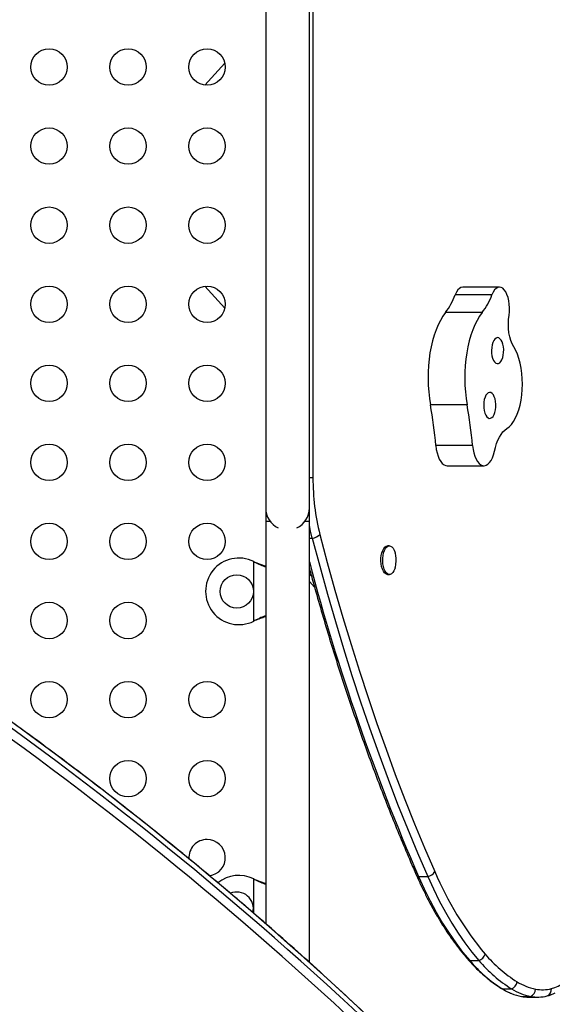
# Model space of a CAD drawing. Extents: x 1603 to 2337, y 1658 to 2386.
# Drawn here: x 2055 to 2068, y 1844 to 1868 of the extents above; entities that cross this region are included whole.
import ezdxf

# ---------------------------------------------------------------- set-up
doc = ezdxf.new("R2010")
doc.units = 0
doc.header["$LTSCALE"] = 0.125
doc.header["$MEASUREMENT"] = 0
doc.layers.add('CONTOUR', color=7, linetype='CONTINUOUS')

msp = doc.modelspace()

# ---------------------------------------------------------------- linework, layer by layer
at = {"layer": 'CONTOUR'}
for p, q in [((2060.7258, 1871.8949), (2060.7258, 1856.3949)), ((2061.7758, 1856.3949), (2061.7758, 1871.8949)), ((2061.8627, 1870.8636), (2061.8627, 1857.1254)), ((2059.2597, 1866.5612), (2059.7452, 1867.0857)), ((2059.7452, 1861.2041), (2059.2597, 1861.7286)), ((2066.3469, 1861.7071), (2065.464, 1861.7071)), ((2066.1655, 1861.525), (2065.2826, 1861.525)), ((2065.9284, 1861.0928), (2065.0455, 1861.0928)), ((2065.568, 1858.8809), (2064.6851, 1858.8809)), ((2065.6988, 1857.8987), (2064.8159, 1857.8987)), ((2065.0899, 1857.414), (2065.9728, 1857.414)), ((2061.8627, 1857.1254), (2061.7758, 1857.1254)), ((2060.7258, 1856.3949), (2060.7258, 1856.0824)), ((2061.7758, 1856.0824), (2061.7758, 1856.3949)), ((2060.7258, 1856.0824), (2060.7258, 1846.4097)), ((2060.7258, 1856.0824), (2060.8289, 1856.0824)), ((2061.6726, 1856.0824), (2061.7758, 1856.0824)), ((2061.7758, 1845.4815), (2061.7758, 1856.0824)), ((2061.7758, 1855.6741), (2061.8451, 1855.6741)), ((2063.699, 1855.4887), (2063.6576, 1855.4887)), ((2060.4383, 1855.1106), (2060.4622, 1855.0981)), ((2060.4383, 1855.1106), (2060.4682, 1855.0981)), ((2060.4383, 1853.6792), (2060.4383, 1855.1106)), ((2060.4622, 1855.0981), (2060.4682, 1855.0981)), ((2061.7758, 1854.816), (2061.8257, 1854.7604)), ((2061.7758, 1854.6319), (2061.9012, 1854.4924)), ((2063.6576, 1854.8011), (2063.699, 1854.8011)), ((2060.4622, 1853.6917), (2060.4383, 1853.6792)), ((2060.4682, 1853.6917), (2060.4383, 1853.6792)), ((2060.4622, 1853.6917), (2060.4682, 1853.6917)), ((2064.4002, 1847.5401), (2064.6209, 1847.5401)), ((2060.4383, 1847.4856), (2060.4622, 1847.4731)), ((2060.4383, 1847.4856), (2060.4682, 1847.4731)), ((2060.4383, 1846.6596), (2060.4383, 1847.4856)), ((2060.4622, 1847.4731), (2060.4682, 1847.4731)), ((2065.6295, 1845.524), (2065.8503, 1845.524)), ((2066.4154, 1844.8431), (2066.3958, 1844.853)), ((2066.4154, 1844.8431), (2066.6361, 1844.8431)), ((2066.8732, 1844.6614), (2067.0939, 1844.6614)), ((2067.0466, 1844.6449), (2067.2673, 1844.6449))]:
    msp.add_line(p, q, dxfattribs=at)
at = {"layer": 'CONTOUR', "flags": 128}
for points in [[(2065.464, 1861.7071), (2065.4614, 1861.7071), (2065.4207, 1861.6986), (2065.3814, 1861.6752), (2065.3445, 1861.6376), (2065.3112, 1861.587), (2065.2826, 1861.525)], [(2066.462, 1861.6431), (2066.4247, 1861.6789), (2066.3851, 1861.7005), (2066.3444, 1861.7071), (2066.3037, 1861.6986), (2066.2643, 1861.6752), (2066.2275, 1861.6376), (2066.1942, 1861.587), (2066.1655, 1861.525)], [(2066.5751, 1861.0292), (2066.5845, 1861.1161), (2066.5868, 1861.2051), (2066.5819, 1861.2937), (2066.57, 1861.3791), (2066.5514, 1861.459), (2066.5267, 1861.531), (2066.4966, 1861.593), (2066.462, 1861.6431)], [(2065.0455, 1861.0928), (2064.983, 1861.0058), (2064.9243, 1860.9075), (2064.8698, 1860.7987), (2064.8201, 1860.6801), (2064.7754, 1860.5526), (2064.7362, 1860.4173), (2064.7027, 1860.2752), (2064.6751, 1860.1274), (2064.6537, 1859.975), (2064.6387, 1859.8193), (2064.6302, 1859.6613), (2064.6282, 1859.5023), (2064.6327, 1859.3435), (2064.6438, 1859.1863), (2064.6613, 1859.0317), (2064.6851, 1858.8809)], [(2065.9284, 1861.0928), (2065.8659, 1861.0058), (2065.8072, 1860.9075), (2065.7528, 1860.7987), (2065.703, 1860.6801), (2065.6584, 1860.5526), (2065.6191, 1860.4173), (2065.5856, 1860.2752), (2065.5581, 1860.1274), (2065.5367, 1859.975), (2065.5217, 1859.8193), (2065.5132, 1859.6613), (2065.5111, 1859.5023), (2065.5157, 1859.3435), (2065.5268, 1859.1863), (2065.5443, 1859.0317), (2065.568, 1858.8809)], [(2066.6887, 1860.2706), (2066.6512, 1860.3405), (2066.6192, 1860.4219), (2066.5936, 1860.5128), (2066.5748, 1860.6111), (2066.5634, 1860.7144), (2066.5596, 1860.8202), (2066.5635, 1860.926), (2066.5751, 1861.0292)], [(2066.2582, 1859.8807), (2066.2893, 1859.8681), (2066.3211, 1859.8702), (2066.3518, 1859.8867), (2066.3802, 1859.9169), (2066.4049, 1859.9594), (2066.4247, 1860.0122), (2066.4387, 1860.0728), (2066.4462, 1860.1384), (2066.447, 1860.206), (2066.4409, 1860.2723), (2066.4283, 1860.3343), (2066.4097, 1860.389), (2066.3861, 1860.434), (2066.3584, 1860.4671), (2066.328, 1860.4867), (2066.2964, 1860.492), (2066.265, 1860.4827), (2066.2352, 1860.4592), (2066.2086, 1860.4227), (2066.1862, 1860.3747), (2066.1692, 1860.3177), (2066.1583, 1860.2542), (2066.1542, 1860.1872), (2066.1568, 1860.1199), (2066.1662, 1860.0553), (2066.1819, 1859.9966), (2066.2032, 1859.9464), (2066.229, 1859.9072), (2066.2582, 1859.8807)], [(2066.5225, 1858.3071), (2066.58, 1858.3509), (2066.6346, 1858.4086), (2066.6857, 1858.4794), (2066.7326, 1858.5624), (2066.7747, 1858.6565), (2066.8113, 1858.7603), (2066.842, 1858.8726), (2066.8664, 1858.9916), (2066.8842, 1859.1159), (2066.895, 1859.2438), (2066.8987, 1859.3734), (2066.8954, 1859.5031), (2066.885, 1859.6311), (2066.8677, 1859.7557), (2066.8437, 1859.8751), (2066.8133, 1859.9878), (2066.777, 1860.0922), (2066.7353, 1860.1868), (2066.6887, 1860.2706)], [(2066.0705, 1858.565), (2066.1017, 1858.5525), (2066.1334, 1858.5545), (2066.1642, 1858.571), (2066.1926, 1858.6012), (2066.2172, 1858.6437), (2066.237, 1858.6965), (2066.251, 1858.7572), (2066.2586, 1858.8228), (2066.2594, 1858.8903), (2066.2533, 1858.9567), (2066.2407, 1859.0187), (2066.2221, 1859.0734), (2066.1984, 1859.1184), (2066.1707, 1859.1515), (2066.1404, 1859.1711), (2066.1088, 1859.1764), (2066.0773, 1859.1671), (2066.0476, 1859.1436), (2066.0209, 1859.107), (2065.9986, 1859.0591), (2065.9815, 1859.0021), (2065.9707, 1858.9386), (2065.9665, 1858.8716), (2065.9692, 1858.8043), (2065.9786, 1858.7397), (2065.9943, 1858.681), (2066.0155, 1858.6308), (2066.0413, 1858.5916), (2066.0705, 1858.565)], [(2066.2263, 1857.7608), (2066.2498, 1857.8561), (2066.2778, 1857.9455), (2066.3102, 1858.0279), (2066.3465, 1858.1026), (2066.3864, 1858.1685), (2066.4294, 1858.225), (2066.4749, 1858.2714), (2066.5225, 1858.3071)], [(2064.8159, 1857.8987), (2064.8274, 1857.8082), (2064.8454, 1857.7227), (2064.8695, 1857.6443), (2064.8991, 1857.5749), (2064.9334, 1857.5164), (2064.9716, 1857.47), (2065.0128, 1857.4371), (2065.0559, 1857.4184), (2065.0899, 1857.414)], [(2065.6988, 1857.8987), (2065.7103, 1857.8082), (2065.7283, 1857.7227), (2065.7524, 1857.6443), (2065.782, 1857.5749), (2065.8163, 1857.5164), (2065.8546, 1857.47), (2065.8958, 1857.4371), (2065.9389, 1857.4184), (2065.9828, 1857.4143), (2066.0266, 1857.4251), (2066.0689, 1857.4503), (2066.1089, 1857.4895), (2066.1455, 1857.5416), (2066.1778, 1857.6052), (2066.2049, 1857.6789), (2066.2263, 1857.7608)], [(2061.8451, 1855.6741), (2061.8046, 1855.8426), (2061.7758, 1855.9815)], [(2061.8451, 1855.6741), (2061.8046, 1855.8426), (2061.7758, 1855.9815)], [(2061.8451, 1855.6741), (2062.0243, 1854.999), (2062.2094, 1854.3313), (2062.4005, 1853.6711), (2062.5974, 1853.0189), (2062.8001, 1852.3747), (2063.0085, 1851.7389), (2063.2226, 1851.1116), (2063.4422, 1850.4931), (2063.6673, 1849.8836), (2063.8978, 1849.2834), (2064.1337, 1848.6925), (2064.3747, 1848.1114), (2064.6209, 1847.5401)], [(2061.8451, 1855.6741), (2062.0243, 1854.999), (2062.2094, 1854.3313), (2062.4005, 1853.6711), (2062.5974, 1853.0189), (2062.8001, 1852.3747), (2063.0085, 1851.7389), (2063.2226, 1851.1116), (2063.4422, 1850.4931), (2063.6673, 1849.8836), (2063.8978, 1849.2834), (2064.1337, 1848.6925), (2064.3747, 1848.1114), (2064.6209, 1847.5401)], [(2062.0281, 1855.7596), (2062.2065, 1855.0874), (2062.3908, 1854.4226), (2062.5811, 1853.7653), (2062.7771, 1853.1159), (2062.979, 1852.4745), (2063.1865, 1851.8415), (2063.3996, 1851.2169), (2063.6183, 1850.6011), (2063.8424, 1849.9942), (2064.0719, 1849.3966), (2064.3067, 1848.8083), (2064.5468, 1848.2297), (2064.7919, 1847.6609)], [(2063.6576, 1854.8011), (2063.6438, 1854.8024), (2063.6117, 1854.8153), (2063.5815, 1854.8417), (2063.5544, 1854.8806), (2063.5315, 1854.9303), (2063.5138, 1854.9887), (2063.502, 1855.0536), (2063.4966, 1855.1222), (2063.4977, 1855.1917), (2063.5054, 1855.2593), (2063.5193, 1855.3222), (2063.5389, 1855.3779)], [(2063.8357, 1854.9622), (2063.8282, 1854.9387), (2063.806, 1854.8875), (2063.7795, 1854.8469), (2063.7497, 1854.8185), (2063.7178, 1854.8034), (2063.6852, 1854.8024), (2063.6531, 1854.8153), (2063.6229, 1854.8417), (2063.5958, 1854.8806), (2063.5729, 1854.9303), (2063.5552, 1854.9887), (2063.5434, 1855.0536), (2063.538, 1855.1222), (2063.5391, 1855.1917), (2063.5468, 1855.2593), (2063.5607, 1855.3222), (2063.5803, 1855.3779), (2063.5803, 1855.3779)], [(2063.5389, 1855.3779), (2063.5634, 1855.424), (2063.5917, 1855.4587), (2063.6227, 1855.4805), (2063.6551, 1855.4886), (2063.6576, 1855.4887)], [(2063.5803, 1855.3779), (2063.6048, 1855.424), (2063.6331, 1855.4587), (2063.6641, 1855.4805), (2063.6965, 1855.4886), (2063.729, 1855.4827), (2063.7604, 1855.4629), (2063.7891, 1855.4301), (2063.8143, 1855.3856), (2063.8346, 1855.3312), (2063.8358, 1855.3275)], [(2064.4002, 1847.5401), (2064.5361, 1847.2429), (2064.6776, 1846.9578), (2064.8244, 1846.6851), (2064.9763, 1846.4254), (2065.133, 1846.179), (2065.2943, 1845.9464), (2065.4599, 1845.728), (2065.6295, 1845.524)], [(2064.4002, 1847.5401), (2064.5361, 1847.2429), (2064.6776, 1846.9578), (2064.8244, 1846.6851), (2064.9763, 1846.4254), (2065.133, 1846.179), (2065.2943, 1845.9464), (2065.4599, 1845.728), (2065.6295, 1845.524)], [(2064.6209, 1847.5401), (2064.7569, 1847.2429), (2064.8983, 1846.9578), (2065.0452, 1846.6851), (2065.197, 1846.4254), (2065.3538, 1846.179), (2065.515, 1845.9464), (2065.6806, 1845.728), (2065.8503, 1845.524)], [(2064.6209, 1847.5401), (2064.7569, 1847.2429), (2064.8983, 1846.9578), (2065.0452, 1846.6851), (2065.197, 1846.4254), (2065.3538, 1846.179), (2065.515, 1845.9464), (2065.6806, 1845.728), (2065.8503, 1845.524)], [(2067.5927, 1844.8483), (2067.6745, 1844.8734), (2067.7555, 1844.9081), (2067.8355, 1844.9521), (2067.9142, 1845.0055), (2067.9914, 1845.068), (2068.0669, 1845.1394), (2068.1405, 1845.2195), (2068.2119, 1845.3081)], [(2067.4919, 1844.6727), (2067.5782, 1844.6992), (2067.6156, 1844.7139)]]:
    msp.add_lwpolyline(points, dxfattribs=at)
at = {"layer": 'CONTOUR'}
for centre, radius in [((2055.5172, 1866.9949), 0.4375), ((2057.4172, 1866.9949), 0.4375), ((2059.3172, 1866.9949), 0.4375), ((2055.5172, 1865.0949), 0.4375), ((2057.4172, 1865.0949), 0.4375), ((2059.3172, 1865.0949), 0.4375), ((2055.5172, 1863.1949), 0.4375), ((2057.4172, 1863.1949), 0.4375), ((2059.3172, 1863.1949), 0.4375), ((2055.5172, 1861.2949), 0.4375), ((2057.4172, 1861.2949), 0.4375), ((2059.3172, 1861.2949), 0.4375), ((2055.5172, 1859.3949), 0.4375), ((2057.4172, 1859.3949), 0.4375), ((2059.3172, 1859.3949), 0.4375), ((2055.5172, 1857.4949), 0.4375), ((2057.4172, 1857.4949), 0.4375), ((2059.3172, 1857.4949), 0.4375), ((2055.5172, 1855.5949), 0.4375), ((2057.4172, 1855.5949), 0.4375), ((2059.3172, 1855.5949), 0.4375), ((2060.0308, 1854.3949), 0.4), ((2055.5172, 1853.6949), 0.4375), ((2057.4172, 1853.6949), 0.4375), ((2055.5172, 1851.7949), 0.4375), ((2057.4172, 1851.7949), 0.4375), ((2059.3172, 1851.7949), 0.4375), ((2057.4172, 1849.8949), 0.4375), ((2059.3172, 1849.8949), 0.4375)]:
    msp.add_circle(centre, radius, dxfattribs=at)
for centre, radius, start, end in [((2063.7197, 1862.1013), 1.6658, 322.73928, 339.75777), ((2064.6027, 1862.1013), 1.6658, 322.73928, 339.75777), ((2054.0303, 1856.9622), 10.8261, 4.96233, 10.20835), ((2054.9133, 1856.9622), 10.8261, 4.96233, 10.20835), ((2067.3619, 1857.0985), 5.4993, 179.72006, 194.09127), ((2061.2508, 1856.3949), 0.525, 180, 244.79123), ((2061.2508, 1856.3949), 0.525, 295.20877, 0), ((2061.806, 1855.9963), 0.3246, 276.91847, 313.17518), ((2060.0808, 1854.3949), 0.8, 63.45664, 296.54336), ((2113.5269, 1868.8267), 53.5402, 194.85355, 203.42711), ((2003.6834, 1780.849), 86.9, 46.293043, 55.157277), ((2003.6834, 1780.6952), 86.9, 46.293043, 55.157277), ((2003.6586, 1780.6466), 86.7384, 46.293043, 55.157277), ((2059.3172, 1847.9949), 0.4375, 90, 183.54597), ((2059.3172, 1847.9949), 0.4375, 277.24735, 90), ((2060.0808, 1846.7699), 0.8, 63.45664, 129.11683), ((2064.4217, 1847.6237), 0.0864, 206.30316, 255.55102), ((2064.5674, 1847.7973), 0.2627, 281.75692, 328.71872), ((2071.9518, 1850.6678), 7.7657, 202.78096, 219.96566), ((2060.0308, 1846.7699), 0.4, 346.13884, 112.87821), ((2065.7791, 1845.7422), 0.2295, 288.05133, 344.19362), ((2068.5579, 1847.8547), 3.3576, 220.37492, 237.8135), ((2065.6712, 1845.6341), 0.1178, 221.29694, 249.26979), ((2068.2422, 1847.7456), 3.4295, 220.37492, 237.8135), ((2068.4629, 1847.7456), 3.4295, 220.37492, 237.8135), ((2066.5583, 1845.0413), 0.2129, 291.42712, 352.38352), ((2067.4728, 1846.1404), 1.3288, 238.03477, 258.66851), ((2067.1434, 1846.0098), 1.3752, 238.03477, 258.66851), ((2067.3641, 1846.0098), 1.3752, 238.03477, 258.66851), ((2067.047, 1845.567), 0.9221, 259.13606, 269.97477), ((2067.0154, 1844.8414), 0.1963, 293.56892, 358.87059), ((2067.2675, 1845.567), 0.9221, 259.15028, 284.08715), ((2067.3779, 1845.7044), 0.8827, 259.15028, 284.08715), ((2067.4188, 1844.8313), 0.1747, 294.74413, 5.55528), ((2067.2743, 1845.5307), 0.8852, 284.23343, 297.5537)]:
    msp.add_arc(centre, radius, start, end, dxfattribs=at)
for points, knots in [([(2063.836, 1854.9651), (2063.8416, 1854.9853), (2063.854, 1855.0302), (2063.8629, 1855.1042), (2063.863, 1855.1851), (2063.8542, 1855.2599), (2063.8411, 1855.3055), (2063.8356, 1855.3245)], [0, 0, 0, 0, 0.1725974, 0.3834536, 0.6103528, 0.8372635, 1, 1, 1, 1]), ([(2060.4622, 1855.0981), (2060.508, 1855.0749), (2060.5961, 1855.0302), (2060.6836, 1854.997), (2060.7258, 1854.981)], [0, 0, 0, 0, 0.5186333, 1, 1, 1, 1]), ([(2060.4682, 1855.0981), (2060.5256, 1855.0746), (2060.6124, 1855.039), (2060.6971, 1855.0129), (2060.7258, 1855.004)], [0, 0, 0, 0, 0.66122927, 1, 1, 1, 1]), ([(2061.7758, 1854.9448), (2061.7917, 1854.8857), (2061.8632, 1854.6205), (2061.9953, 1854.1556), (2062.1722, 1853.5504), (2062.3544, 1852.9523), (2062.5414, 1852.361), (2062.7333, 1851.7767), (2062.93, 1851.1995), (2063.1315, 1850.6297), (2063.3376, 1850.0675), (2063.5483, 1849.5129), (2063.7636, 1848.9662), (2063.9834, 1848.4276), (2064.1773, 1847.968), (2064.2988, 1847.6896), (2064.3443, 1847.5855)], [0, 0, 0, 0, 0.02227063, 0.09986429, 0.17746079, 0.25506022, 0.33266268, 0.41026828, 0.48787713, 0.56548931, 0.64310491, 0.72072403, 0.79834674, 0.87597312, 0.95360322, 1, 1, 1, 1]), ([(2060.7258, 1853.8093), (2060.6879, 1853.7946), (2060.6008, 1853.7606), (2060.5123, 1853.7166), (2060.4622, 1853.6917)], [0, 0, 0, 0, 0.4345577, 1, 1, 1, 1]), ([(2060.7258, 1853.787), (2060.7204, 1853.7853), (2060.6782, 1853.7723), (2060.5919, 1853.7405), (2060.5111, 1853.7086), (2060.4682, 1853.6917)], [0, 0, 0, 0, 0.0642018, 0.5028887, 1, 1, 1, 1]), ([(2063.7219, 1843.676), (2063.6004, 1843.7921), (2063.2481, 1844.1286), (2062.6577, 1844.6808), (2061.9477, 1845.3303), (2061.2282, 1845.9733), (2060.4995, 1846.6098), (2059.7616, 1847.2397), (2059.0146, 1847.8628), (2058.2586, 1848.4792), (2057.4937, 1849.0887), (2056.72, 1849.6913), (2055.9376, 1850.2869), (2055.1467, 1850.8753), (2054.3472, 1851.4566), (2053.7371, 1851.8903), (2053.3939, 1852.1304), (2053.3217, 1852.1809)], [0, 0, 0, 0, 0.0381881, 0.1106874, 0.1831873, 0.2556876, 0.3281885, 0.4006898, 0.4731915, 0.5456937, 0.6181963, 0.6906992, 0.7632026, 0.8357062, 0.9082103, 0.9807146, 1, 1, 1, 1]), ([(2064.3443, 1847.5855), (2064.3646, 1847.5397), (2064.4237, 1847.4067), (2064.5248, 1847.1931), (2064.649, 1846.9479), (2064.7774, 1846.7118), (2064.9099, 1846.4851), (2065.0463, 1846.2682), (2065.1864, 1846.0611), (2065.3302, 1845.8645), (2065.4625, 1845.6966), (2065.5477, 1845.5972), (2065.5827, 1845.5564)], [0, 0, 0, 0, 0.05691949, 0.16521564, 0.27355214, 0.38193118, 0.49035054, 0.59880604, 0.70729107, 0.81579583, 0.924304, 1, 1, 1, 1]), ([(2060.4622, 1847.4731), (2060.508, 1847.4499), (2060.5961, 1847.4052), (2060.6836, 1847.372), (2060.7258, 1847.356)], [0, 0, 0, 0, 0.5186333, 1, 1, 1, 1]), ([(2060.4682, 1847.4731), (2060.5256, 1847.4496), (2060.6124, 1847.414), (2060.6971, 1847.3879), (2060.7258, 1847.379)], [0, 0, 0, 0, 0.66122927, 1, 1, 1, 1]), ([(2065.5827, 1845.5564), (2065.6071, 1845.5289), (2065.6776, 1845.4493), (2065.7968, 1845.3259), (2065.9411, 1845.1902), (2066.0883, 1845.0665), (2066.2396, 1844.9525), (2066.3431, 1844.8865), (2066.3957, 1844.853)], [0, 0, 0, 0, 0.0949996, 0.2753177, 0.4554894, 0.6353545, 0.8147941, 1, 1, 1, 1]), ([(2066.3957, 1844.853), (2066.418, 1844.8399), (2066.4813, 1844.8026), (2066.5611, 1844.7616), (2066.6195, 1844.7394), (2066.6353, 1844.7335)], [0, 0, 0, 0, 0.2843117, 0.806791, 1, 1, 1, 1])]:
    msp.add_open_spline(points, degree=3, knots=knots, dxfattribs=at)

doc.saveas('drawing.dxf')
